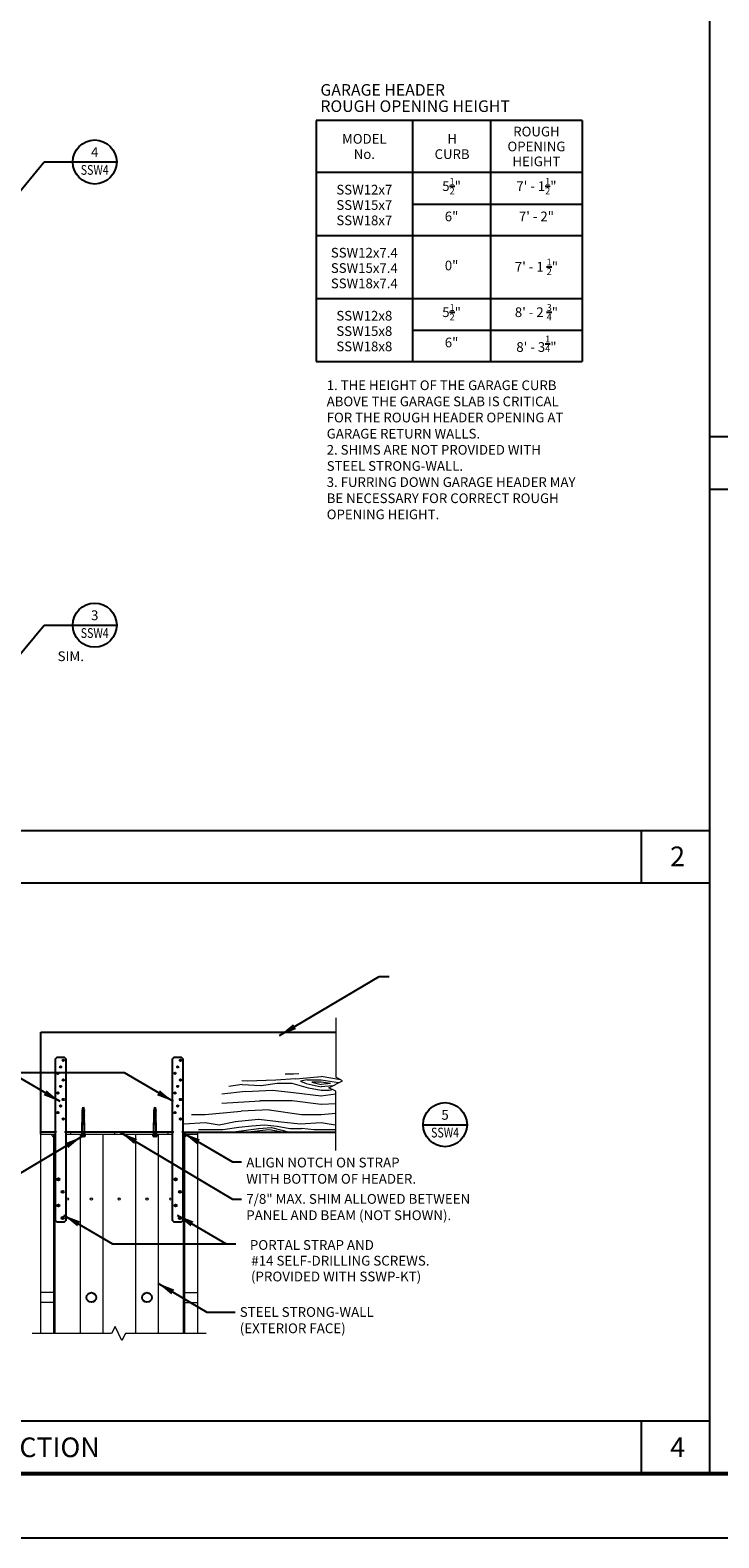
# Model space of a CAD drawing. Units: inches. Extents: x -14 to 418, y -7 to 281.
# Drawn here: x 135 to 214, y -7 to 166 of the extents above; entities that cross this region are included whole.
import ezdxf
from ezdxf.enums import TextEntityAlignment as Align

# ---------------------------------------------------------------- set-up
doc = ezdxf.new("R2010")
doc.units = ezdxf.units.IN
doc.header["$LTSCALE"] = 8
doc.header["$MEASUREMENT"] = 0
for name, color, linetype in [('ANNSXTEXT', 2, 'Continuous'), ('screw', 7, 'Continuous'), ('SSW - DETAILS', 1, 'Continuous'), ('SSW - TEXT', 2, 'Continuous')]:
    doc.layers.add(name, color=color, linetype=linetype)
doc.styles.add('2', font='txt')
doc.styles.add('ANNSXTEXT', font='romans.shx')
doc.styles.get("Standard").update_dxf_attribs({"font": 'arial.ttf'})
doc.styles.add('style1', font='arial.ttf')
doc.styles.add('style2', font='txt')
doc.styles.add('USER1', font='arial.ttf')
doc.dimstyles.new('Standard_16', dxfattribs={"dimscale": 16, "dimtxt": 0.09375, "dimasz": 0.125, "dimexe": 0.0625, "dimexo": 0.0625, "dimgap": 0.046875, "dimtad": 1, "dimdec": 4, "dimzin": 3, "dimdsep": 46, "dimlunit": 4, "dimtxsty": 'Standard', "dimcen": 0.09, "dimclrt": 2, "dimadec": 0, "dimazin": 0, "dimtfac": 0.75, "dimtdec": 4, "dimtmove": 2, "dimatfit": 1, "dimfxl": 0, "dimfrac": 1, "dimtolj": 1, "dimtzin": 0, "dimarcsym": 0})

# ---------------------------------------------------------------- blocks, each defined once
blk = doc.blocks.new('ZA_SXTX2')
blk.add_line((2.25, 0), (-2.25, 0))
at = {"layer": 'ANNSXTEXT', "style": 'ANNSXTEXT'}
for tag, p in [('NUMBER', (0, 0.875)), ('SHEET', (0, -0.9375))]:
    blk.add_attdef(tag, text='', height=1, dxfattribs=at).set_placement(p, align=Align.MIDDLE)
blk = doc.blocks.new('SimpsonStrong-TieTB')
at = {"const_width": 0.482}
blk.add_lwpolyline([(386.93, 270.48, 0.414214), (383.92, 273.49), (3.26, 273.49, 0.414214), (0.24, 270.48), (0.24, 3.26, 0.414214), (3.26, 0.24), (383.92, 0.24, 0.414214), (386.93, 3.26)], format="xyb", close=True, dxfattribs=at)
at = {"layer": 'Defpoints'}
blk.add_lwpolyline([(417.8, 280.87), (-14.2, 280.87), (-14.2, -7.13), (417.8, -7.13)], close=True, dxfattribs=at)
blk = doc.blocks.new('12555')
at = {"layer": 'screw', "color": 7}
blk.add_blockref('SimpsonStrong-TieTB', (-0.24, -0.24), dxfattribs=at)

msp = doc.modelspace()

# ---------------------------------------------------------------- linework, layer by layer
at = {"layer": 'SSW - DETAILS', "color": 2, "lineweight": 13}
for p, q in [((169.97468, 52.4411), (169.97468, 45.59728)), ((159.78812, 45.15172), (159.1663, 45.18627)), ((163.10159, 45.28679), (159.76826, 45.15346)), ((165.34762, 45.41758), (163.08095, 45.28424)), ((165.10329, 45.95497), (164.1471, 45.95497)), ((165.72078, 45.99595), (165.10026, 45.94424)), ((165.37529, 45.42968), (168.30862, 45.69634)), ((165.90287, 45.15319), (166.56954, 44.88652)), ((166.70381, 45.28961), (165.9038, 45.15627)), ((168.30329, 45.28831), (166.70329, 45.28831)), ((170.29084, 44.95589), (168.29577, 45.2884)), ((170.54078, 45.31423), (168.30232, 45.68731)), ((169.18271, 44.40182), (170.76665, 45.19379)), ((170.76665, 45.2013), (169.97468, 45.59728)), ((159.60749, 43.97977), (156.88052, 43.66811)), ((159.22841, 44.7647), (157.66144, 44.52363)), ((161.35333, 44.61287), (159.22, 44.7462)), ((162.70989, 44.07564), (159.64322, 43.9423)), ((163.24401, 44.88356), (161.37735, 44.6169)), ((165.10835, 43.82836), (162.70835, 44.09502)), ((164.96996, 44.88831), (163.23662, 44.88831)), ((166.83775, 44.3583), (164.97108, 44.89163)), ((168.30419, 43.42392), (165.10418, 43.82392)), ((166.57302, 44.88382), (168.30635, 44.48382)), ((168.31147, 44.08846), (166.84481, 44.35512)), ((168.30329, 45.02164), (167.23662, 45.02164)), ((167.23718, 45.0207), (168.30385, 44.75403)), ((169.97468, 43.64076), (168.27418, 43.44642)), ((169.61864, 44.62577), (168.28531, 44.49243)), ((169.36814, 44.89375), (168.30147, 44.76042)), ((169.23662, 44.08831), (168.30329, 44.08831)), ((169.37085, 44.8906), (168.30418, 45.02393)), ((169.97468, 44.00584), (169.18271, 44.40182)), ((169.61071, 44.18782), (169.24111, 44.09542)), ((169.97468, 37.16952), (169.97468, 44.01334)), ((159.08279, 41.68384), (154.94945, 41.28384)), ((161.27531, 42.85368), (156.85948, 42.57182)), ((162.30682, 41.84622), (159.10682, 41.71289)), ((164.96996, 42.88831), (161.23662, 42.88831)), ((166.04087, 41.28383), (162.30753, 41.81717)), ((168.30569, 42.48661), (164.97235, 42.88661)), ((169.97468, 42.55791), (168.34197, 42.45369)), ((154.94809, 40.35454), (152.54809, 40.22121)), ((154.96996, 41.28831), (153.36874, 41.28831)), ((156.56252, 40.08838), (154.96252, 40.35504)), ((158.44018, 40.48607), (156.57352, 40.08607)), ((161.08541, 40.75907), (158.41873, 40.49241)), ((160.30859, 39.96297), (158.84192, 39.82964)), ((161.77526, 40.09631), (160.30859, 39.96297)), ((163.38897, 40.49404), (161.12231, 40.76071)), ((163.23241, 39.95836), (161.76574, 40.09169)), ((164.71139, 39.68843), (163.24473, 39.9551)), ((165.89519, 40.21022), (163.36186, 40.47688)), ((168.28143, 40.35453), (165.88143, 40.2212)), ((168.30329, 41.28831), (166.03662, 41.28831)), ((169.97468, 41.44756), (168.2828, 41.28383)), ((169.89584, 40.08839), (168.29584, 40.35505)), ((169.97468, 40.10061), (169.90685, 40.08608)), ((169.97468, 40.10061), (170.04251, 40.08608)), ((136.06004, 39.29701), (137.75674, 39.29701)), ((136.06004, 39.04701), (137.69424, 39.04701)), ((136.06004, 16.12846), (136.06004, 39.04701)), ((137.56004, 16.12846), (137.56004, 39.04701)), ((138.88174, 39.29701), (151.23834, 39.29701)), ((138.94424, 39.04701), (151.17584, 39.04701)), ((152.42584, 39.04701), (154.06004, 39.04701)), ((152.56004, 39.04701), (152.56004, 16.12846)), ((154.06004, 39.29701), (154.06004, 16.12846)), ((154.06004, 39.04701), (154.06004, 16.12846)), ((154.96996, 39.55497), (154.16996, 39.55497)), ((156.96996, 39.55497), (154.96996, 39.55497)), ((158.84397, 39.81693), (156.97731, 39.55026)), ((157.92767, 39.29701), (161.10149, 39.69374)), ((162.29639, 39.56341), (159.8988, 39.29701)), ((161.10859, 39.69631), (162.57527, 39.82964)), ((163.84407, 39.29701), (162.30232, 39.55397)), ((162.56783, 39.82135), (164.66521, 39.29701)), ((166.03662, 39.68831), (164.70329, 39.68831)), ((167.49907, 39.55836), (166.0324, 39.69169)), ((168.30329, 39.55497), (167.50329, 39.55497)), ((169.97468, 39.55497), (168.30329, 39.55497)), ((144.19583, 16.12846), (135.03789, 16.12846)), ((144.59181, 16.92043), (144.19583, 16.12846)), ((145.38378, 15.33649), (144.59181, 16.92043)), ((145.77976, 16.12846), (145.38378, 15.33649)), ((155.05304, 16.12846), (145.77976, 16.12846))]:
    msp.add_line(p, q, dxfattribs=at)
at = {"layer": 'SSW - DETAILS', "color": 2}
for p, q in [((136.06004, 50.79701), (169.97468, 50.79701)), ((136.06004, 39.04701), (136.06004, 50.79701)), ((137.75674, 39.29701), (136.06004, 39.29701)), ((151.23834, 39.29701), (138.88174, 39.29701)), ((152.36334, 39.29701), (169.97468, 39.29701))]:
    msp.add_line(p, q, dxfattribs=at)
at = {"layer": 'SSW - DETAILS', "lineweight": -3, "ltscale": 5}
for p, q in [((140.84814, 41.79694), (140.81214, 41.77173)), ((140.81214, 41.77173), (141.01384, 41.72397)), ((141.00884, 41.73705), (140.81214, 41.77173)), ((140.84814, 41.69694), (140.81214, 41.67173)), ((141.05814, 41.62836), (140.81214, 41.67173)), ((140.81214, 41.67173), (141.02214, 41.62201)), ((140.8484, 41.89688), (140.8124, 41.87167)), ((140.8124, 41.87167), (140.97762, 41.83255)), ((140.97473, 41.84306), (140.8124, 41.87167)), ((140.87763, 41.98959), (140.84202, 41.96466)), ((140.84202, 41.96466), (140.95333, 41.9383)), ((140.95177, 41.94711), (140.84202, 41.96466)), ((140.84814, 41.79694), (140.84814, 41.86321)), ((140.84814, 41.79694), (141.0009, 41.75886)), ((140.84814, 41.69694), (140.84814, 41.76321)), ((140.84814, 41.69694), (141.02214, 41.65356)), ((140.84814, 41.59694), (140.84814, 41.66321)), ((140.8484, 41.89688), (140.86784, 41.95855)), ((140.8484, 41.89688), (140.96857, 41.86692)), ((140.90686, 42.0823), (140.87164, 42.05764)), ((140.93873, 42.04941), (140.87164, 42.05764)), ((140.87164, 42.05764), (140.9394, 42.0416)), ((140.87763, 41.98959), (140.89718, 42.0516)), ((140.87763, 41.98959), (140.94772, 41.97212)), ((140.90686, 42.0823), (140.93514, 42.17201)), ((140.90686, 42.0823), (140.93692, 42.07481)), ((140.96825, 42.067), (140.93514, 42.17201)), ((140.96825, 42.067), (141.00425, 42.04179)), ((140.97768, 42.0371), (141.00425, 42.04179)), ((141.00247, 41.95847), (140.97768, 42.0371)), ((141.00247, 41.95847), (141.03847, 41.93326)), ((141.0119, 41.92857), (141.03847, 41.93326)), ((141.02214, 41.89608), (141.0119, 41.92857)), ((141.02214, 41.85356), (141.02214, 41.89608)), ((141.02214, 41.85356), (141.05814, 41.82836)), ((141.02214, 41.82201), (141.05814, 41.82836)), ((141.02214, 41.75356), (141.02214, 41.82201)), ((141.02214, 41.75356), (141.05814, 41.72836)), ((141.02214, 41.72201), (141.05814, 41.72836)), ((141.02214, 41.65356), (141.02214, 41.72201)), ((141.02214, 41.65356), (141.05814, 41.62836)), ((141.02214, 41.62201), (141.05814, 41.62836)), ((141.02214, 41.55356), (141.02214, 41.62201)), ((149.09794, 41.79694), (149.06194, 41.77173)), ((149.06194, 41.77173), (149.26364, 41.72397)), ((149.25864, 41.73705), (149.06194, 41.77173)), ((149.09794, 41.69694), (149.06194, 41.67173)), ((149.30794, 41.62836), (149.06194, 41.67173)), ((149.06194, 41.67173), (149.27194, 41.62201)), ((149.0982, 41.89688), (149.0622, 41.87167)), ((149.0622, 41.87167), (149.22742, 41.83255)), ((149.22453, 41.84306), (149.0622, 41.87167)), ((149.12743, 41.98959), (149.09182, 41.96466)), ((149.09182, 41.96466), (149.20313, 41.9383)), ((149.20157, 41.94711), (149.09182, 41.96466)), ((149.09794, 41.79694), (149.09794, 41.86321)), ((149.09794, 41.79694), (149.2507, 41.75886)), ((149.09794, 41.69694), (149.09794, 41.76321)), ((149.09794, 41.69694), (149.27194, 41.65356)), ((149.09794, 41.59694), (149.09794, 41.66321)), ((149.0982, 41.89688), (149.11764, 41.95855)), ((149.0982, 41.89688), (149.21837, 41.86692)), ((149.15666, 42.0823), (149.12144, 42.05764)), ((149.18853, 42.04941), (149.12144, 42.05764)), ((149.12144, 42.05764), (149.1892, 42.0416)), ((149.12743, 41.98959), (149.14698, 42.0516)), ((149.12743, 41.98959), (149.19752, 41.97212)), ((149.15666, 42.0823), (149.18494, 42.17201)), ((149.15666, 42.0823), (149.18672, 42.07481)), ((149.21805, 42.067), (149.18494, 42.17201)), ((149.21805, 42.067), (149.25405, 42.04179)), ((149.22748, 42.0371), (149.25405, 42.04179)), ((149.25227, 41.95847), (149.22748, 42.0371)), ((149.25227, 41.95847), (149.28827, 41.93326)), ((149.2617, 41.92857), (149.28827, 41.93326)), ((149.27194, 41.89608), (149.2617, 41.92857)), ((149.27194, 41.85356), (149.27194, 41.89608)), ((149.27194, 41.85356), (149.30794, 41.82836)), ((149.27194, 41.82201), (149.30794, 41.82836)), ((149.27194, 41.75356), (149.27194, 41.82201)), ((149.27194, 41.75356), (149.30794, 41.72836)), ((149.27194, 41.72201), (149.30794, 41.72836)), ((149.27194, 41.65356), (149.27194, 41.72201)), ((149.27194, 41.65356), (149.30794, 41.62836)), ((149.27194, 41.62201), (149.30794, 41.62836)), ((149.27194, 41.55356), (149.27194, 41.62201)), ((140.81098, 40.17201), (140.81098, 40.38601)), ((141.06274, 40.38601), (140.81098, 40.38601)), ((141.06274, 40.17201), (140.81098, 40.17201)), ((140.84814, 41.59694), (140.81214, 41.57173)), ((141.05814, 41.52836), (140.81214, 41.57173)), ((140.81214, 41.57173), (141.02214, 41.52201)), ((140.84814, 41.49694), (140.81214, 41.47173)), ((141.05814, 41.42836), (140.81214, 41.47173)), ((140.81214, 41.47173), (141.02214, 41.42201)), ((140.84814, 41.39694), (140.81214, 41.37173)), ((141.05814, 41.32836), (140.81214, 41.37173)), ((140.81214, 41.37173), (141.02214, 41.32201)), ((140.84814, 41.29694), (140.81214, 41.27173)), ((141.05814, 41.22836), (140.81214, 41.27173)), ((140.81214, 41.27173), (141.02214, 41.22201)), ((140.84814, 41.19694), (140.81214, 41.17173)), ((141.05814, 41.12836), (140.81214, 41.17173)), ((140.81214, 41.17173), (141.02214, 41.12201)), ((140.84814, 41.09694), (140.81214, 41.07173)), ((141.05814, 41.02836), (140.81214, 41.07173)), ((140.81214, 41.07173), (141.02214, 41.02201)), ((140.84814, 40.99694), (140.81214, 40.97173)), ((141.05814, 40.92836), (140.81214, 40.97173)), ((140.81214, 40.97173), (141.02214, 40.92201)), ((140.84814, 40.89694), (140.81214, 40.87173)), ((141.05814, 40.82836), (140.81214, 40.87173)), ((140.81214, 40.87173), (141.02214, 40.82201)), ((140.84814, 40.79694), (140.81214, 40.77173)), ((141.05814, 40.72836), (140.81214, 40.77173)), ((140.81214, 40.77173), (141.02214, 40.72201)), ((140.84814, 40.69694), (140.81214, 40.67173)), ((141.05814, 40.62836), (140.81214, 40.67173)), ((140.81214, 40.67173), (141.02214, 40.62201)), ((140.84814, 40.59694), (140.81214, 40.57173)), ((141.05814, 40.52836), (140.81214, 40.57173)), ((140.81214, 40.57173), (141.02214, 40.52201)), ((140.84814, 40.49694), (140.81214, 40.47173)), ((140.81214, 40.47173), (141.02214, 40.42201)), ((141.05814, 40.42836), (140.81214, 40.47173)), ((140.84814, 40.42201), (140.81214, 40.38601)), ((140.81644, 39.07826), (140.81644, 40.17201)), ((140.84814, 41.59694), (141.02214, 41.55356)), ((140.84814, 41.49694), (140.84814, 41.56321)), ((140.84814, 41.49694), (141.02214, 41.45356)), ((140.84814, 41.39694), (140.84814, 41.46321)), ((140.84814, 41.39694), (141.02214, 41.35356)), ((140.84814, 41.29694), (140.84814, 41.36321)), ((140.84814, 41.29694), (141.02214, 41.25356)), ((140.84814, 41.19694), (140.84814, 41.26321)), ((140.84814, 41.19694), (141.02214, 41.15356)), ((140.84814, 41.09694), (140.84814, 41.16321)), ((140.84814, 41.09694), (141.02214, 41.05356)), ((140.84814, 40.99694), (140.84814, 41.06321)), ((140.84814, 40.99694), (141.02214, 40.95356)), ((140.84814, 40.89694), (140.84814, 40.96321)), ((140.84814, 40.89694), (141.02214, 40.85356)), ((140.84814, 40.79694), (140.84814, 40.86321)), ((140.84814, 40.79694), (141.02214, 40.75356)), ((140.84814, 40.69694), (140.84814, 40.76321)), ((140.84814, 40.69694), (141.02214, 40.65356)), ((140.84814, 40.59694), (140.84814, 40.66321)), ((140.84814, 40.59694), (141.02214, 40.55356)), ((140.84814, 40.49694), (140.84814, 40.56321)), ((140.84814, 40.49694), (141.02214, 40.45356)), ((140.84814, 40.42201), (140.84814, 40.46321)), ((140.8546, 40.17201), (140.8546, 40.38601)), ((140.91764, 40.17201), (140.91764, 40.38601)), ((140.98624, 40.17201), (140.98624, 40.38601)), ((141.02214, 41.55356), (141.05814, 41.52836)), ((141.02214, 41.52201), (141.05814, 41.52836)), ((141.02214, 41.45356), (141.02214, 41.52201)), ((141.02214, 41.45356), (141.05814, 41.42836)), ((141.02214, 41.42201), (141.05814, 41.42836)), ((141.02214, 41.35356), (141.02214, 41.42201)), ((141.02214, 41.35356), (141.05814, 41.32836)), ((141.02214, 41.32201), (141.05814, 41.32836)), ((141.02214, 41.25356), (141.02214, 41.32201)), ((141.02214, 41.25356), (141.05814, 41.22836)), ((141.02214, 41.22201), (141.05814, 41.22836)), ((141.02214, 41.15356), (141.02214, 41.22201)), ((141.02214, 41.15356), (141.05814, 41.12836)), ((141.02214, 41.12201), (141.05814, 41.12836)), ((141.02214, 41.05356), (141.02214, 41.12201)), ((141.02214, 41.05356), (141.05814, 41.02836)), ((141.02214, 41.02201), (141.05814, 41.02836)), ((141.02214, 40.95356), (141.02214, 41.02201)), ((141.02214, 40.95356), (141.05814, 40.92836)), ((141.02214, 40.92201), (141.05814, 40.92836)), ((141.02214, 40.85356), (141.02214, 40.92201)), ((141.02214, 40.85356), (141.05814, 40.82836)), ((141.02214, 40.82201), (141.05814, 40.82836)), ((141.02214, 40.75356), (141.02214, 40.82201)), ((141.02214, 40.75356), (141.05814, 40.72836)), ((141.02214, 40.72201), (141.05814, 40.72836)), ((141.02214, 40.65356), (141.02214, 40.72201)), ((141.02214, 40.65356), (141.05814, 40.62836)), ((141.02214, 40.62201), (141.05814, 40.62836)), ((141.02214, 40.55356), (141.02214, 40.62201)), ((141.02214, 40.55356), (141.05814, 40.52836)), ((141.02214, 40.52201), (141.05814, 40.52836)), ((141.02214, 40.45356), (141.02214, 40.52201)), ((141.02214, 40.45356), (141.05814, 40.42836)), ((141.02214, 40.42201), (141.05814, 40.42836)), ((141.05814, 40.38601), (141.02214, 40.42201)), ((141.03862, 40.17201), (141.03862, 40.38601)), ((141.05814, 39.07826), (141.05814, 40.17201)), ((141.06274, 40.17201), (141.06274, 40.38601)), ((149.06078, 40.17201), (149.06078, 40.38601)), ((149.31254, 40.38601), (149.06078, 40.38601)), ((149.31254, 40.17201), (149.06078, 40.17201)), ((149.09794, 41.59694), (149.06194, 41.57173)), ((149.30794, 41.52836), (149.06194, 41.57173)), ((149.06194, 41.57173), (149.27194, 41.52201)), ((149.09794, 41.49694), (149.06194, 41.47173)), ((149.30794, 41.42836), (149.06194, 41.47173)), ((149.06194, 41.47173), (149.27194, 41.42201)), ((149.09794, 41.39694), (149.06194, 41.37173)), ((149.30794, 41.32836), (149.06194, 41.37173)), ((149.06194, 41.37173), (149.27194, 41.32201)), ((149.09794, 41.29694), (149.06194, 41.27173)), ((149.30794, 41.22836), (149.06194, 41.27173)), ((149.06194, 41.27173), (149.27194, 41.22201)), ((149.09794, 41.19694), (149.06194, 41.17173)), ((149.30794, 41.12836), (149.06194, 41.17173)), ((149.06194, 41.17173), (149.27194, 41.12201)), ((149.09794, 41.09694), (149.06194, 41.07173)), ((149.30794, 41.02836), (149.06194, 41.07173)), ((149.06194, 41.07173), (149.27194, 41.02201)), ((149.09794, 40.99694), (149.06194, 40.97173)), ((149.30794, 40.92836), (149.06194, 40.97173)), ((149.06194, 40.97173), (149.27194, 40.92201)), ((149.09794, 40.89694), (149.06194, 40.87173)), ((149.30794, 40.82836), (149.06194, 40.87173)), ((149.06194, 40.87173), (149.27194, 40.82201)), ((149.09794, 40.79694), (149.06194, 40.77173)), ((149.30794, 40.72836), (149.06194, 40.77173)), ((149.06194, 40.77173), (149.27194, 40.72201)), ((149.09794, 40.69694), (149.06194, 40.67173)), ((149.30794, 40.62836), (149.06194, 40.67173)), ((149.06194, 40.67173), (149.27194, 40.62201)), ((149.09794, 40.59694), (149.06194, 40.57173)), ((149.30794, 40.52836), (149.06194, 40.57173)), ((149.06194, 40.57173), (149.27194, 40.52201)), ((149.09794, 40.49694), (149.06194, 40.47173)), ((149.06194, 40.47173), (149.27194, 40.42201)), ((149.30794, 40.42836), (149.06194, 40.47173)), ((149.09794, 40.42201), (149.06194, 40.38601)), ((149.06624, 39.07826), (149.06624, 40.17201)), ((149.09794, 41.59694), (149.27194, 41.55356)), ((149.09794, 41.49694), (149.09794, 41.56321)), ((149.09794, 41.49694), (149.27194, 41.45356)), ((149.09794, 41.39694), (149.09794, 41.46321)), ((149.09794, 41.39694), (149.27194, 41.35356)), ((149.09794, 41.29694), (149.09794, 41.36321)), ((149.09794, 41.29694), (149.27194, 41.25356)), ((149.09794, 41.19694), (149.09794, 41.26321)), ((149.09794, 41.19694), (149.27194, 41.15356)), ((149.09794, 41.09694), (149.09794, 41.16321)), ((149.09794, 41.09694), (149.27194, 41.05356)), ((149.09794, 40.99694), (149.09794, 41.06321)), ((149.09794, 40.99694), (149.27194, 40.95356)), ((149.09794, 40.89694), (149.09794, 40.96321)), ((149.09794, 40.89694), (149.27194, 40.85356)), ((149.09794, 40.79694), (149.09794, 40.86321)), ((149.09794, 40.79694), (149.27194, 40.75356)), ((149.09794, 40.69694), (149.09794, 40.76321)), ((149.09794, 40.69694), (149.27194, 40.65356)), ((149.09794, 40.59694), (149.09794, 40.66321)), ((149.09794, 40.59694), (149.27194, 40.55356)), ((149.09794, 40.49694), (149.09794, 40.56321)), ((149.09794, 40.49694), (149.27194, 40.45356)), ((149.09794, 40.42201), (149.09794, 40.46321)), ((149.1044, 40.17201), (149.1044, 40.38601)), ((149.16744, 40.17201), (149.16744, 40.38601)), ((149.23604, 40.17201), (149.23604, 40.38601)), ((149.27194, 41.55356), (149.30794, 41.52836)), ((149.27194, 41.52201), (149.30794, 41.52836)), ((149.27194, 41.45356), (149.27194, 41.52201)), ((149.27194, 41.45356), (149.30794, 41.42836)), ((149.27194, 41.42201), (149.30794, 41.42836)), ((149.27194, 41.35356), (149.27194, 41.42201)), ((149.27194, 41.35356), (149.30794, 41.32836)), ((149.27194, 41.32201), (149.30794, 41.32836)), ((149.27194, 41.25356), (149.27194, 41.32201)), ((149.27194, 41.25356), (149.30794, 41.22836)), ((149.27194, 41.22201), (149.30794, 41.22836)), ((149.27194, 41.15356), (149.27194, 41.22201)), ((149.27194, 41.15356), (149.30794, 41.12836)), ((149.27194, 41.12201), (149.30794, 41.12836)), ((149.27194, 41.05356), (149.27194, 41.12201)), ((149.27194, 41.05356), (149.30794, 41.02836)), ((149.27194, 41.02201), (149.30794, 41.02836)), ((149.27194, 40.95356), (149.27194, 41.02201)), ((149.27194, 40.95356), (149.30794, 40.92836)), ((149.27194, 40.92201), (149.30794, 40.92836)), ((149.27194, 40.85356), (149.27194, 40.92201)), ((149.27194, 40.85356), (149.30794, 40.82836)), ((149.27194, 40.82201), (149.30794, 40.82836)), ((149.27194, 40.75356), (149.27194, 40.82201)), ((149.27194, 40.75356), (149.30794, 40.72836)), ((149.27194, 40.72201), (149.30794, 40.72836)), ((149.27194, 40.65356), (149.27194, 40.72201)), ((149.27194, 40.65356), (149.30794, 40.62836)), ((149.27194, 40.62201), (149.30794, 40.62836)), ((149.27194, 40.55356), (149.27194, 40.62201)), ((149.27194, 40.55356), (149.30794, 40.52836)), ((149.27194, 40.52201), (149.30794, 40.52836)), ((149.27194, 40.45356), (149.27194, 40.52201)), ((149.27194, 40.45356), (149.30794, 40.42836)), ((149.27194, 40.42201), (149.30794, 40.42836)), ((149.30794, 40.38601), (149.27194, 40.42201)), ((149.28842, 40.17201), (149.28842, 40.38601)), ((149.30794, 39.07826), (149.30794, 40.17201)), ((149.31254, 40.17201), (149.31254, 40.38601)), ((141.19514, 39.04701), (140.67514, 39.04701)), ((140.69514, 38.99701), (140.69514, 39.04701)), ((141.17514, 38.99701), (140.69514, 38.99701)), ((140.71864, 38.82263), (140.71864, 38.99701)), ((141.09752, 38.80701), (140.77276, 38.80701)), ((140.82689, 38.82263), (140.82689, 38.99701)), ((141.0434, 38.82263), (141.0434, 38.99701)), ((141.15165, 38.82263), (141.15165, 38.99701)), ((141.17514, 38.99701), (141.17514, 39.04701)), ((149.44494, 39.04701), (148.92494, 39.04701)), ((148.94494, 38.99701), (148.94494, 39.04701)), ((149.42494, 38.99701), (148.94494, 38.99701)), ((148.96844, 38.82263), (148.96844, 38.99701)), ((149.34732, 38.80701), (149.02256, 38.80701)), ((149.07669, 38.82263), (149.07669, 38.99701)), ((149.2932, 38.82263), (149.2932, 38.99701)), ((149.40145, 38.82263), (149.40145, 38.99701)), ((149.42494, 38.99701), (149.42494, 39.04701))]:
    msp.add_line(p, q, dxfattribs=at)
at = {"layer": 'SSW - DETAILS', "color": 1, "linetype": 'Continuous', "lineweight": 5, "ltscale": 5}
for p, q in [((137.18504, 39.04701), (137.56004, 38.67201)), ((137.69424, 16.12846), (137.69424, 39.04701)), ((139.46639, 39.29701), (139.46639, 39.04701)), ((140.56004, 39.04701), (140.56004, 16.12846)), ((143.17584, 39.04701), (143.17584, 16.12846)), ((144.52879, 39.29701), (144.52879, 39.04701)), ((145.59129, 39.29701), (145.59129, 39.04701)), ((146.94424, 39.04701), (146.94424, 16.12846)), ((149.56004, 39.04701), (149.56004, 16.12846)), ((150.65369, 39.29701), (150.65369, 39.04701)), ((152.42584, 39.04701), (152.42584, 16.12846)), ((152.56004, 38.67201), (152.93504, 39.04701)), ((137.55999, 20.83576), (136.05999, 20.83576)), ((137.69399, 20.82776), (137.55999, 20.82776)), ((152.42609, 20.82776), (152.56009, 20.82776)), ((152.56009, 20.83576), (154.06009, 20.83576)), ((137.55999, 19.71076), (136.05999, 19.71076)), ((137.69399, 19.71876), (137.55999, 19.71876)), ((152.42609, 19.71876), (152.56009, 19.71876)), ((152.56009, 19.71076), (154.06009, 19.71076))]:
    msp.add_line(p, q, dxfattribs=at)
at = {"layer": 'SSW - DETAILS', "lineweight": -3, "ltscale": 5}
for points in [[(137.69424, 39.21466), (137.69424, 39.21151), (137.69424, 29.16128), (137.87102, 28.98451), (138.76747, 28.98451), (138.94424, 29.16128), (138.94424, 39.21151), (138.94424, 39.21466, -0.758970926), (138.94424, 39.37936), (138.94424, 47.68273), (138.76747, 47.85951), (137.87102, 47.85951), (137.69424, 47.68273), (137.69424, 39.37936, -0.758970926)], [(151.17584, 39.21466), (151.17584, 39.21151), (151.17584, 29.16128), (151.35262, 28.98451), (152.24907, 28.98451), (152.42584, 29.16128), (152.42584, 39.21151), (152.42584, 39.21466, -0.758970926), (152.42584, 39.37936), (152.42584, 47.68273), (152.24907, 47.85951), (151.35262, 47.85951), (151.17584, 47.68273), (151.17584, 39.37936, -0.758970926)]]:
    msp.add_lwpolyline(points, format="xyb", close=True, dxfattribs=at)
for centre, radius in [((138.31924, 46.79701), 0.0855), ((138.63174, 47.54701), 0.0855), ((151.80084, 46.79701), 0.0855), ((152.11334, 47.54701), 0.0855), ((138.00674, 46.04701), 0.0855), ((138.63174, 45.29701), 0.0855), ((151.48834, 46.04701), 0.0855), ((152.11334, 45.29701), 0.0855), ((138.00674, 43.79701), 0.0855), ((138.31924, 44.54701), 0.0855), ((151.48834, 43.79701), 0.0855), ((151.80084, 44.54701), 0.0855), ((138.00674, 41.54701), 0.0855), ((138.31924, 42.29701), 0.0855), ((138.63174, 43.04701), 0.0855), ((151.48834, 41.54701), 0.0855), ((151.80084, 42.29701), 0.0855), ((152.11334, 43.04701), 0.0855), ((138.63174, 40.79701), 0.0855), ((152.11334, 40.79701), 0.0855), ((138.06924, 33.85951), 0.125), ((151.55084, 33.85951), 0.125), ((138.56924, 32.42201), 0.125), ((152.05084, 32.42201), 0.125), ((138.06924, 30.85951), 0.125), ((138.56924, 29.42201), 0.125), ((151.55084, 30.85951), 0.125), ((152.05084, 29.42201), 0.125), ((141.86794, 20.27326), 0.5545), ((148.25214, 20.27326), 0.5545)]:
    msp.add_circle(centre, radius, dxfattribs=at)
at = {"layer": 'SSW - DETAILS', "color": 1, "linetype": 'Continuous', "lineweight": 5, "ltscale": 5}
for centre in [(139.09359, 31.58676), (141.86794, 31.58676), (145.06004, 31.58676), (148.25214, 31.58676), (151.02649, 31.58676)]:
    msp.add_circle(centre, 0.1325, dxfattribs=at)
at = {"layer": 'SSW - DETAILS', "lineweight": -3, "ltscale": 5}
for centre, radius, start, end in [((142.09365, 42.14458), 1.15883, 178.6436169, 202.385292), ((150.34345, 42.14458), 1.15883, 178.6436169, 202.385292), ((140.77276, 38.90857), 0.10156, 237.7957725, 302.2042275), ((140.78519, 39.07826), 0.03125, 270, 0), ((140.93514, 39.18982), 0.38281, 253.5735786, 286.4264214), ((141.09752, 38.90857), 0.10156, 237.7957725, 302.2042275), ((141.08939, 39.07826), 0.03125, 180, 270), ((149.02256, 38.90857), 0.10156, 237.7957725, 302.2042275), ((149.03499, 39.07826), 0.03125, 270, 0), ((149.18494, 39.18982), 0.38281, 253.5735786, 286.4264214), ((149.34732, 38.90857), 0.10156, 237.7957725, 302.2042275), ((149.33919, 39.07826), 0.03125, 180, 270)]:
    msp.add_arc(centre, radius, start, end, dxfattribs=at)
at = {"layer": 'SSW - TEXT', "color": 7}
for p, q in [((213.02905, 0), (213.02905, 170.6122)), ((213.02905, 119.29332), (386.693, 119.29332)), ((213.02905, 113.2626), (386.693, 113.2626)), ((0, 74.00516), (213.02905, 74.00516)), ((205.12148, 74.00516), (205.12148, 67.97444)), ((0, 67.97444), (213.02905, 67.97444)), ((213.02905, 6.03072), (100.44946, 6.03072)), ((205.12148, 6.03072), (205.12148, 0))]:
    msp.add_line(p, q, dxfattribs=at)
at = {"layer": 'SSW - TEXT'}
for p, q in [((167.71353, 155.66548), (167.71353, 127.91548)), ((198.34256, 155.66548), (167.71353, 155.66548)), ((178.81977, 155.66548), (178.81977, 149.66548)), ((187.78306, 155.66548), (187.78306, 149.66548)), ((198.34256, 155.66548), (198.34256, 149.66548)), ((198.34256, 149.66548), (167.71353, 149.66548)), ((178.81977, 149.66548), (178.81977, 138.41548)), ((187.78306, 149.66548), (187.78306, 138.41548)), ((198.34256, 149.66548), (198.34256, 138.41548)), ((178.81977, 146.04048), (198.34256, 146.04048)), ((167.71353, 142.41548), (198.34256, 142.41548)), ((178.81977, 138.41548), (178.81977, 127.91548)), ((187.78306, 138.41548), (187.78306, 127.91548)), ((198.34256, 138.41548), (198.34256, 127.91548)), ((167.71353, 135.16548), (198.34256, 135.16548)), ((167.71353, 135.16548), (198.34256, 135.16548)), ((178.81977, 131.54048), (198.34256, 131.54048)), ((167.71353, 127.91548), (198.34256, 127.91548))]:
    msp.add_line(p, q, dxfattribs=at)
at = {"layer": 'SSW - TEXT', "lineweight": -3}
for p, q in [((133.08803, 146.83702), (136.44517, 150.88003)), ((136.44517, 150.88003), (139.71543, 150.88003)), ((133.08803, 93.56836), (136.44517, 97.61137)), ((136.44517, 97.61137), (139.71543, 97.61137))]:
    msp.add_line(p, q, dxfattribs=at)
at = {"layer": 'SSW - TEXT', "color": 2}
for p, q in [((174.958, 57.18135), (176.10242, 57.18135)), ((145.66903, 46.1257), (123.61404, 46.1257)), ((145.66903, 46.1257), (123.61404, 46.1257)), ((158.0895, 35.85802), (159.13975, 35.85802)), ((158.0895, 31.59274), (159.13975, 31.59274)), ((144.30528, 26.42977), (158.48583, 26.42977)), ((155.13839, 18.59711), (158.395, 18.59711))]:
    msp.add_line(p, q, dxfattribs=at)
at = {"layer": 'SSW - TEXT', "linetype": 'ByBlock', "lineweight": -3}
for centre in [(142.24668, 150.88003), (142.24668, 97.61137)]:
    msp.add_circle(centre, 2.53125, dxfattribs=at)
at = {"layer": 'SSW - TEXT'}
msp.add_circle((182.54992, 40.15066), 2.53125, dxfattribs=at)

# ---------------------------------------------------------------- block references
msp.add_blockref('12555', (0, 0))
at = {"layer": 'SSW - TEXT', "linetype": 'ByBlock', "lineweight": -3}
ref = msp.add_blockref('ZA_SXTX2', (142.24668, 150.88003), dxfattribs=dict(at, xscale=-1.125, yscale=1.125, zscale=1.125))
ref.add_attrib('NUMBER', '4', dxfattribs={"layer": 'ANNSXTEXT', "height": 1.125}).set_placement((142.24668, 151.8644), align=Align.MIDDLE)
ref.add_attrib('SHEET', 'SSW4', dxfattribs={"layer": 'ANNSXTEXT', "height": 1.125, "width": 0.8}).set_placement((142.24668, 149.82534), align=Align.MIDDLE)
ref = msp.add_blockref('ZA_SXTX2', (142.24668, 97.61137), dxfattribs=dict(at, xscale=-1.125, yscale=1.125, zscale=1.125))
ref.add_attrib('NUMBER', '3', dxfattribs={"layer": 'ANNSXTEXT', "height": 1.125}).set_placement((142.24668, 98.59574), align=Align.MIDDLE)
ref.add_attrib('SHEET', 'SSW4', dxfattribs={"layer": 'ANNSXTEXT', "height": 1.125, "width": 0.8}).set_placement((142.24668, 96.55668), align=Align.MIDDLE)
at = {"layer": 'SSW - TEXT'}
ref = msp.add_blockref('ZA_SXTX2', (182.54992, 40.15066), dxfattribs=dict(at, xscale=-1.125, yscale=1.125, zscale=1.125))
ref.add_attrib('NUMBER', '5', dxfattribs={"layer": 'ANNSXTEXT', "height": 1.125}).set_placement((182.54992, 41.13504), align=Align.MIDDLE)
ref.add_attrib('SHEET', 'SSW4', dxfattribs={"layer": 'ANNSXTEXT', "height": 1.125, "width": 0.8}).set_placement((182.54992, 39.09597), align=Align.MIDDLE)

# ---------------------------------------------------------------- texts
at = {"layer": 'SSW - TEXT', "linetype": 'ByBlock', "lineweight": 18, "style": '2'}
for s, p in [('GARAGE HEADER', (168.21353, 159.17329)), ('ROUGH OPENING HEIGHT', (168.21353, 157.30283))]:
    msp.add_text(s, height=1.3333333, dxfattribs=at).set_placement(p, align=Align.MIDDLE_LEFT)
at = {"layer": 'SSW - TEXT'}
for s, style, p in [('ROUGH', 'style2', (193.06281, 153.825)), ('MODEL', 'style2', (173.26665, 152.98579)), ('H', 'style2', (183.35982, 152.98579)), ('OPENING', 'style2', (193.06281, 152.11079)), ('No.', 'style2', (173.26665, 151.22728)), ('CURB', 'style2', (183.35982, 151.22728)), ('HEIGHT', 'style2', (193.06281, 150.39658)), ('SSW12x7', 'style1', (173.26246, 147.14165)), ('SSW15x7', 'style1', (173.26246, 145.37547)), ('SSW18x7', 'style1', (173.26246, 143.61189)), ('SSW12x7.4', 'style1', (173.26246, 139.89165)), ('SSW15x7.4', 'style1', (173.26246, 138.12547)), ('SSW18x7.4', 'style1', (173.26246, 136.36189)), ('SSW12x8', 'style1', (173.26246, 132.64165)), ('SSW15x8', 'style1', (173.26246, 130.87547)), ('SSW18x8', 'style1', (173.26246, 129.11189))]:
    msp.add_text(s, height=1.11375, dxfattribs=dict(at, style=style)).set_placement(p, align=Align.CENTER)
at = {"layer": 'SSW - TEXT', "color": 7, "lineweight": 25, "style": '2'}
for s, height, p in [('2', 2.26161, (208.44378, 71.01361)), ('TOP OF WALL CONNECTION', 2.2616085, (102.95376, 3.03917)), ('4', 2.26161, (208.44378, 3.03917))]:
    msp.add_text(s, height=height, dxfattribs=at).set_placement(p, align=Align.MIDDLE_LEFT)
at = {"layer": 'SSW - TEXT', "lineweight": -3}
for s, p in [('PORTAL STRAP AND', (174.36497, 25.75198)), ('#14 SELF-DRILLING SCREWS.', (180.76049, 23.93948)), ('(PROVIDED WITH SSWP-KT)', (179.80532, 22.12698))]:
    msp.add_text(s, height=1.125, dxfattribs=at).set_placement(p, align=Align.RIGHT)
at = {"layer": 'SSW - TEXT', "char_height": 1.11375, "style": 'style1'}
for s, insert, attachment_point in [('\\A1;5{\\H0.7x;\\S1/2;}"', (183.30142, 148.10298), 5), ('\\A1;7\' - 1{\\H0.7x;\\S1/2;}"', (193.06281, 148.10298), 5), ('6"', (183.30142, 144.47798), 5), ('7\' - 2"', (193.06281, 144.47798), 5), ('0"', (183.30142, 138.82976), 5), ('\\A1;7\' - 1 {\\H0.7x;\\S1/2;}"', (193.06281, 138.82976), 5), ('\\A1;5{\\H0.7x;\\S1/2;}"', (183.30142, 133.60298), 5), ('\\A1;8\' - 2 {\\H0.7x;\\S3/4;}"', (193.06281, 133.60298), 5), ('6"', (183.30142, 129.97798), 5), ('8\' - 3{\\H0.7x;\\S1/4;}"', (193.06281, 129.97798), 5), ('1. THE HEIGHT OF THE GARAGE CURB\\P    ABOVE THE GARAGE SLAB IS CRITICAL\\P    FOR THE ROUGH HEADER OPENING AT\\P    GARAGE RETURN WALLS.\\P2. SHIMS ARE NOT PROVIDED WITH\\P    STEEL STRONG-WALL.\\P3. FURRING DOWN GARAGE HEADER MAY\\P    BE NECESSARY FOR CORRECT ROUGH\\P    OPENING HEIGHT.', (168.93582, 125.75584), 1)]:
    msp.add_mtext(s, dxfattribs=dict(at, insert=insert, attachment_point=attachment_point))
at = {"layer": 'SSW - TEXT', "linetype": 'ByBlock', "lineweight": -3, "char_height": 1.125, "style": 'USER1'}
for s, insert, attachment_point in [('SIM.', (141.01349, 94.59384), 3), ('ALIGN NOTCH ON STRAP\\PWITH BOTTOM OF HEADER. ', (159.68018, 36.35818), 1), ('7/8" MAX. SHIM ALLOWED BETWEEN \\PPANEL AND BEAM (NOT SHOWN).', (159.68018, 32.17132), 1), ('STEEL STRONG-WALL\\P(EXTERIOR FACE)', (158.93287, 19.1665), 1)]:
    msp.add_mtext(s, dxfattribs=dict(at, insert=insert, attachment_point=attachment_point))

# ---------------------------------------------------------------- leaders
at = {"layer": 'SSW - TEXT', "color": 2}
for points in [[(163.51506, 50.40634), (174.958, 57.18135)], [(138.25819, 42.79905), (132.62405, 46.1257)], [(151.30318, 42.79905), (145.66903, 46.1257)], [(140.7426, 38.76287), (130.53344, 32.69352)], [(145.23117, 39.23935), (158.0895, 31.59274)], [(152.45536, 39.18466), (158.0895, 35.85802)], [(138.67113, 29.75642), (144.30528, 26.42977)], [(151.71612, 29.75642), (157.35027, 26.42977)], [(149.50425, 21.92376), (155.13839, 18.59711)]]:
    msp.add_leader(points, dimstyle='Standard_16', override={"dimtad": 0}, dxfattribs=at)

doc.saveas('drawing.dxf')
